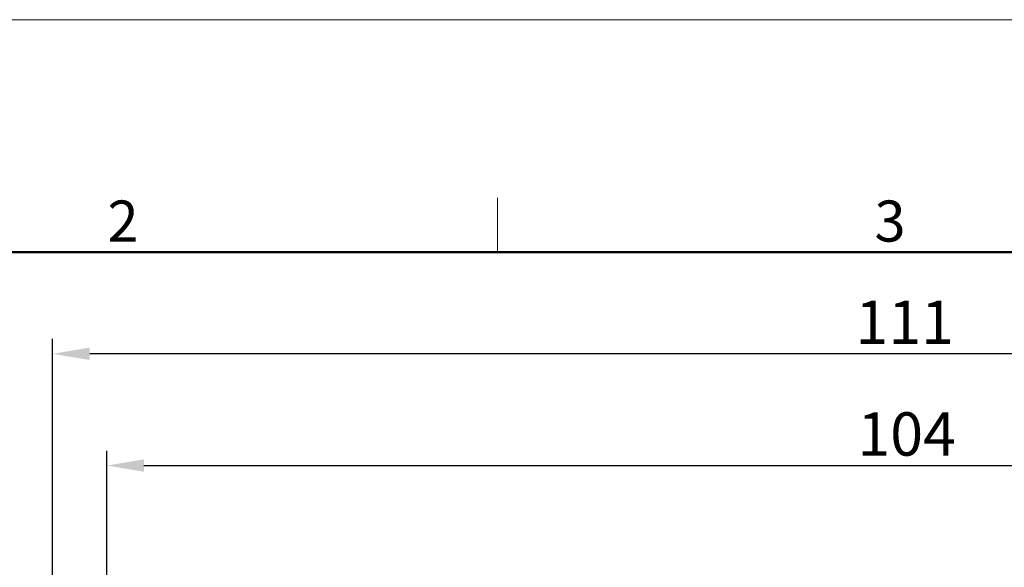
# Model space of a CAD drawing. Units: millimetres. Extents: x 376 to 673, y 185 to 395.
# Drawn here: x 444 to 507, y 359 to 395 of the extents above; entities that cross this region are included whole.
import ezdxf

# ---------------------------------------------------------------- set-up
doc = ezdxf.new("R2010")
doc.units = ezdxf.units.MM
doc.header["$MEASUREMENT"] = 0
doc.layers.add('DIM', color=3, linetype='Continuous', lineweight=15)
doc.layers.add('图框', color=7, linetype='Continuous', lineweight=20)
doc.styles.add('Romans字体', font='romans.shx', dxfattribs={"width": 0.75})
doc.styles.get("Standard").update_dxf_attribs({"font": 'txt', "width": 0.75})
doc.dimstyles.new('01', dxfattribs={"dimtxt": 3.5, "dimasz": 3, "dimexe": 1.2, "dimexo": 0.2, "dimgap": 0.8, "dimtad": 1, "dimdec": 1, "dimdsep": 46, "dimtxsty": 'Standard', "dimcen": 0, "dimclrd": 1, "dimclre": 6, "dimclrt": 4, "dimazin": 2, "dimtfac": 1, "dimtdec": 1, "dimtofl": 0, "dimtmove": 0, "dimatfit": 3, "dimfxl": 1, "dimtolj": 1, "dimtzin": 0, "dimarcsym": 0})

# ---------------------------------------------------------------- blocks, each defined once
blk = doc.blocks.new('FDHDHDF')
at = {"layer": '图框', "color": 1, "lineweight": 18}
blk.add_line((1009.657, 394.573), (1306.656, 394.573), dxfattribs=at)
at = {"layer": '图框', "color": 6}
blk.add_line((1108.727, 383.073), (1108.727, 379.573), dxfattribs=at)
at = {"layer": '图框', "lineweight": 50}
blk.add_line((1013.157, 379.573), (1303.173, 379.573), dxfattribs=at)
at = {"layer": '图框', "color": 6, "char_height": 2.652, "width": 2.55791, "attachment_point": 1, "style": 'Romans字体'}
for s, insert in [('2', (1083.539, 382.899)), ('3', (1133.074, 382.899))]:
    blk.add_mtext(s, dxfattribs=dict(at, insert=insert))
blk = doc.blocks.new('*D4')
at = {"layer": 'Defpoints', "color": 0, "transparency": 16777216}
for p in [(445.935, 373.002), (445.935, 348.261), (556.935, 348.261)]:
    blk.add_point(p, dxfattribs=at)
at = {"layer": 'DIM', "color": 6, "lineweight": -2, "transparency": 16777216}
for p, q in [((445.935, 348.421), (445.935, 373.962)), ((556.935, 348.421), (556.935, 373.962))]:
    blk.add_line(p, q, dxfattribs=at)
at = {"layer": 'DIM', "color": 1, "lineweight": -2, "transparency": 16777216}
blk.add_line((554.535, 373.002), (448.335, 373.002), dxfattribs=at)
at = {"layer": 'DIM', "color": 1, "transparency": 16777216}
for points in [[(448.335, 373.402), (448.335, 372.602), (445.935, 373.002)], [(554.535, 373.402), (554.535, 372.602), (556.935, 373.002)]]:
    blk.add_solid(points, dxfattribs=at)
at = {"layer": 'DIM', "color": 4, "transparency": 16777216, "insert": (500.969, 375.042), "char_height": 2.8, "attachment_point": 5}
blk.add_mtext('\\A1;111', dxfattribs=at)
blk = doc.blocks.new('*D5')
at = {"layer": 'Defpoints', "color": 0, "transparency": 16777216}
for p in [(553.435, 365.785), (449.435, 352.011), (553.435, 352.011)]:
    blk.add_point(p, dxfattribs=at)
at = {"layer": 'DIM', "color": 6, "lineweight": -2, "transparency": 16777216}
for p, q in [((449.435, 352.171), (449.435, 366.745)), ((553.435, 352.171), (553.435, 366.745))]:
    blk.add_line(p, q, dxfattribs=at)
at = {"layer": 'DIM', "color": 1, "lineweight": -2, "transparency": 16777216}
blk.add_line((451.835, 365.785), (551.035, 365.785), dxfattribs=at)
at = {"layer": 'DIM', "color": 1, "transparency": 16777216}
for points in [[(451.835, 366.185), (451.835, 365.385), (449.435, 365.785)], [(551.035, 366.185), (551.035, 365.385), (553.435, 365.785)]]:
    blk.add_solid(points, dxfattribs=at)
at = {"layer": 'DIM', "color": 4, "transparency": 16777216, "insert": (501.094, 367.825), "char_height": 2.8, "attachment_point": 5}
blk.add_mtext('\\A1;104', dxfattribs=at)

msp = doc.modelspace()

# ---------------------------------------------------------------- block references
at = {"layer": 'DIM'}
msp.add_blockref('FDHDHDF', (-634.06, 0), dxfattribs=at)

# ---------------------------------------------------------------- dimensions: what is measured, and where the dimension line sits
for base, p1, p2, picture, middle in [((445.935, 373.002), (556.935, 348.261), (445.935, 348.261), '*D4', (500.969, 373.002)), ((553.435, 365.785), (449.435, 352.011), (553.435, 352.011), '*D5', (501.094, 365.785))]:
    dim = msp.add_linear_dim(base=base, p1=p1, p2=p2, dimstyle='01', override={"dimscale": 0.8}, dxfattribs=at)
    dim.commit()
    dim.dimension.update_dxf_attribs({"geometry": picture, "text_midpoint": middle, "dimtype": 160})

doc.saveas('drawing.dxf')
